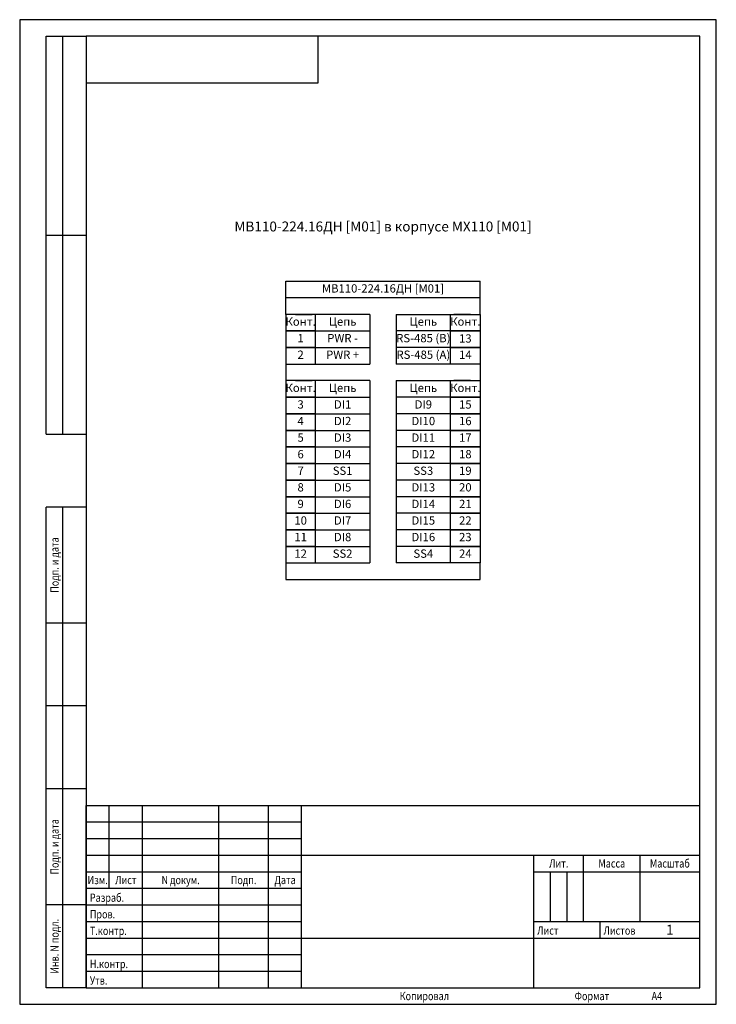
# Model space of a CAD drawing. Units: millimetres. Extents: x 0 to 210, y 0 to 297.
import ezdxf
from ezdxf.enums import TextEntityAlignment as Align

# ---------------------------------------------------------------- set-up
doc = ezdxf.new("R2010")
doc.units = ezdxf.units.MM
for name, color, linetype, lineweight in [('0.25-STAMP', 10, 'Continuous', 25), ('0.25-TEXT', 10, 'Continuous', 25), ('0.3-STAMP', 7, 'Continuous', 30)]:
    doc.layers.add(name, color=color, linetype=linetype, lineweight=lineweight)
doc.layers.add('Текст', color=7, linetype='Continuous')
doc.styles.add('gost2304', font='Gost.shx', dxfattribs={"width": 0.8, "oblique": 15, "height": 2.5})
doc.styles.add('Romans8', font='Gost.shx', dxfattribs={"width": 0.8, "oblique": 15, "height": 3})
doc.styles.add('ГОСТ 2.304', font='Gost.shx', dxfattribs={"width": 0.8, "oblique": 15})

msp = doc.modelspace()

# ---------------------------------------------------------------- linework, layer by layer
at = {"ltscale": 100}
for p, q in [((80.21, 208.12), (80.21, 218.12)), ((80.21, 218.12), (138.83, 218.12)), ((138.83, 193.12), (138.83, 188.12)), ((113.51, 188.12), (113.51, 133.12)), ((80.21, 133.12), (80.21, 128.12)), ((89.17, 133.12), (105.53, 133.12)), ((138.83, 128.12), (138.83, 133.12)), ((80.21, 128.12), (138.83, 128.12))]:
    msp.add_line(p, q, dxfattribs=at)
at = {"color": 7}
for p, q in [((138.83, 208.12), (138.83, 218.12)), ((83.17, 208.12), (88.17, 208.12)), ((105.53, 208.12), (105.53, 193.12)), ((113.51, 208.12), (113.51, 193.12)), ((135.86, 208.12), (130.86, 208.12)), ((135.86, 203.12), (130.86, 203.12)), ((135.86, 198.12), (130.86, 198.12)), ((80.21, 193.12), (80.21, 188.12)), ((83.17, 188.12), (88.17, 188.12)), ((105.53, 188.12), (105.53, 133.12)), ((135.86, 188.12), (130.86, 188.12)), ((89.17, 183.12), (105.53, 183.12)), ((135.86, 183.12), (130.86, 183.12)), ((135.86, 183.12), (130.86, 183.12)), ((135.86, 183.12), (130.86, 183.12)), ((135.86, 178.12), (130.86, 178.12)), ((135.86, 178.12), (130.86, 178.12)), ((135.86, 178.12), (130.86, 178.12)), ((135.86, 173.12), (130.86, 173.12)), ((135.86, 173.12), (130.86, 173.12)), ((135.86, 173.12), (130.86, 173.12)), ((83.17, 168.12), (88.17, 168.12)), ((135.86, 168.12), (130.86, 168.12)), ((135.86, 168.12), (130.86, 168.12)), ((135.86, 168.12), (130.86, 168.12)), ((83.17, 163.12), (88.17, 163.12)), ((83.17, 163.12), (88.17, 163.12)), ((135.86, 163.12), (130.86, 163.12)), ((135.86, 163.12), (130.86, 163.12)), ((135.86, 163.12), (130.86, 163.12)), ((83.17, 158.12), (88.17, 158.12)), ((83.17, 158.12), (88.17, 158.12)), ((135.86, 158.12), (130.86, 158.12)), ((135.86, 158.12), (130.86, 158.12)), ((135.86, 158.12), (130.86, 158.12)), ((83.17, 153.12), (88.17, 153.12)), ((83.17, 153.12), (88.17, 153.12)), ((129.86, 153.12), (113.51, 153.12)), ((135.86, 153.12), (130.86, 153.12)), ((135.86, 153.12), (130.86, 153.12)), ((135.86, 153.12), (130.86, 153.12)), ((83.17, 148.12), (88.17, 148.12)), ((83.17, 148.12), (88.17, 148.12)), ((129.86, 148.12), (113.51, 148.12)), ((135.86, 148.12), (130.86, 148.12)), ((135.86, 148.12), (130.86, 148.12)), ((135.86, 148.12), (130.86, 148.12)), ((83.17, 143.12), (88.17, 143.12)), ((83.17, 143.12), (88.17, 143.12)), ((129.86, 143.12), (113.51, 143.12)), ((135.86, 143.12), (130.86, 143.12)), ((135.86, 143.12), (130.86, 143.12)), ((135.86, 143.12), (130.86, 143.12)), ((83.17, 138.12), (88.17, 138.12)), ((83.17, 138.12), (88.17, 138.12)), ((83.17, 138.12), (88.17, 138.12)), ((129.86, 138.12), (113.51, 138.12)), ((135.86, 138.12), (130.86, 138.12)), ((135.86, 138.12), (130.86, 138.12)), ((135.86, 138.12), (130.86, 138.12)), ((129.86, 133.12), (113.51, 133.12))]:
    msp.add_line(p, q, dxfattribs=at)
at = {"color": 7, "ltscale": 0.05}
for p, q in [((138.83, 213.12), (80.21, 213.12)), ((105.53, 208.12), (89.17, 208.12)), ((113.51, 208.12), (129.86, 208.12)), ((89.17, 203.12), (105.53, 203.12)), ((129.86, 203.12), (113.51, 203.12)), ((129.86, 203.12), (113.51, 203.12)), ((129.86, 203.12), (113.51, 203.12)), ((89.17, 198.12), (105.53, 198.12)), ((129.86, 198.12), (113.51, 198.12)), ((129.86, 198.12), (113.51, 198.12)), ((129.86, 193.12), (113.51, 193.12)), ((105.53, 188.12), (89.17, 188.12)), ((113.51, 188.12), (129.86, 188.12)), ((129.86, 183.12), (113.51, 183.12)), ((129.86, 183.12), (113.51, 183.12)), ((129.86, 183.12), (113.51, 183.12)), ((129.86, 183.12), (113.51, 183.12)), ((129.86, 183.12), (113.51, 183.12)), ((129.86, 183.12), (113.51, 183.12)), ((89.17, 178.12), (105.53, 178.12)), ((89.17, 178.12), (105.53, 178.12)), ((89.17, 178.12), (105.53, 178.12)), ((129.86, 178.12), (113.51, 178.12)), ((129.86, 178.12), (113.51, 178.12)), ((129.86, 178.12), (113.51, 178.12)), ((129.86, 178.12), (113.51, 178.12)), ((129.86, 178.12), (113.51, 178.12)), ((129.86, 178.12), (113.51, 178.12)), ((89.17, 173.12), (105.53, 173.12)), ((129.86, 173.12), (113.51, 173.12)), ((129.86, 173.12), (113.51, 173.12)), ((129.86, 173.12), (113.51, 173.12)), ((129.86, 173.12), (113.51, 173.12)), ((129.86, 173.12), (113.51, 173.12)), ((129.86, 173.12), (113.51, 173.12)), ((89.17, 168.12), (105.53, 168.12)), ((89.17, 168.12), (105.53, 168.12)), ((129.86, 168.12), (113.51, 168.12)), ((129.86, 168.12), (113.51, 168.12)), ((129.86, 168.12), (113.51, 168.12)), ((129.86, 168.12), (113.51, 168.12)), ((129.86, 168.12), (113.51, 168.12)), ((129.86, 168.12), (113.51, 168.12)), ((89.17, 163.12), (105.53, 163.12)), ((89.17, 163.12), (105.53, 163.12)), ((89.17, 163.12), (105.53, 163.12)), ((89.17, 163.12), (105.53, 163.12)), ((129.86, 163.12), (113.51, 163.12)), ((129.86, 163.12), (113.51, 163.12)), ((129.86, 163.12), (113.51, 163.12)), ((129.86, 163.12), (113.51, 163.12)), ((129.86, 163.12), (113.51, 163.12)), ((129.86, 163.12), (113.51, 163.12)), ((89.17, 158.12), (105.53, 158.12)), ((89.17, 158.12), (105.53, 158.12)), ((89.17, 158.12), (105.53, 158.12)), ((89.17, 158.12), (105.53, 158.12)), ((129.86, 158.12), (113.51, 158.12)), ((129.86, 158.12), (113.51, 158.12)), ((129.86, 158.12), (113.51, 158.12)), ((129.86, 158.12), (113.51, 158.12)), ((129.86, 158.12), (113.51, 158.12)), ((129.86, 158.12), (113.51, 158.12)), ((89.17, 153.12), (105.53, 153.12)), ((89.17, 153.12), (105.53, 153.12)), ((89.17, 153.12), (105.53, 153.12)), ((89.17, 153.12), (105.53, 153.12)), ((129.86, 153.12), (113.51, 153.12)), ((129.86, 153.12), (113.51, 153.12)), ((129.86, 153.12), (113.51, 153.12)), ((129.86, 153.12), (113.51, 153.12)), ((129.86, 153.12), (113.51, 153.12)), ((129.86, 153.12), (113.51, 153.12)), ((89.17, 148.12), (105.53, 148.12)), ((89.17, 148.12), (105.53, 148.12)), ((89.17, 148.12), (105.53, 148.12)), ((89.17, 148.12), (105.53, 148.12)), ((129.86, 148.12), (113.51, 148.12)), ((129.86, 148.12), (113.51, 148.12)), ((129.86, 148.12), (113.51, 148.12)), ((129.86, 148.12), (113.51, 148.12)), ((129.86, 148.12), (113.51, 148.12)), ((129.86, 148.12), (113.51, 148.12)), ((89.17, 143.12), (105.53, 143.12)), ((89.17, 143.12), (105.53, 143.12)), ((89.17, 143.12), (105.53, 143.12)), ((89.17, 143.12), (105.53, 143.12)), ((129.86, 143.12), (113.51, 143.12)), ((129.86, 143.12), (113.51, 143.12)), ((129.86, 143.12), (113.51, 143.12)), ((129.86, 143.12), (113.51, 143.12)), ((129.86, 143.12), (113.51, 143.12)), ((129.86, 143.12), (113.51, 143.12)), ((89.17, 138.12), (105.53, 138.12)), ((89.17, 138.12), (105.53, 138.12)), ((89.17, 138.12), (105.53, 138.12)), ((89.17, 138.12), (105.53, 138.12)), ((89.17, 138.12), (105.53, 138.12)), ((89.17, 138.12), (105.53, 138.12)), ((129.86, 138.12), (113.51, 138.12)), ((129.86, 138.12), (113.51, 138.12)), ((129.86, 138.12), (113.51, 138.12)), ((129.86, 138.12), (113.51, 138.12)), ((129.86, 138.12), (113.51, 138.12)), ((129.86, 138.12), (113.51, 138.12))]:
    msp.add_line(p, q, dxfattribs=at)
at = {"color": 7, "ltscale": 100}
msp.add_line((89.17, 193.12), (105.53, 193.12), dxfattribs=at)
at = {"color": 7, "ltscale": 0.05}
for points in [[(80.21, 203.12), (89.17, 203.12), (89.17, 208.12), (80.21, 208.12)], [(138.83, 203.12), (129.86, 203.12), (129.86, 208.12), (138.83, 208.12)], [(80.21, 198.12), (89.17, 198.12), (89.17, 203.12), (80.21, 203.12)], [(138.83, 198.12), (129.86, 198.12), (129.86, 203.12), (138.83, 203.12)], [(80.21, 193.12), (89.17, 193.12), (89.17, 198.12), (80.21, 198.12)], [(138.83, 193.12), (129.86, 193.12), (129.86, 198.12), (138.83, 198.12)], [(80.21, 183.12), (89.17, 183.12), (89.17, 188.12), (80.21, 188.12)], [(138.83, 183.12), (129.86, 183.12), (129.86, 188.12), (138.83, 188.12)], [(80.21, 178.12), (89.17, 178.12), (89.17, 183.12), (80.21, 183.12)], [(138.83, 178.12), (129.86, 178.12), (129.86, 183.12), (138.83, 183.12)], [(80.21, 173.12), (89.17, 173.12), (89.17, 178.12), (80.21, 178.12)], [(138.83, 173.12), (129.86, 173.12), (129.86, 178.12), (138.83, 178.12)], [(80.21, 168.12), (89.17, 168.12), (89.17, 173.12), (80.21, 173.12)], [(138.83, 168.12), (129.86, 168.12), (129.86, 173.12), (138.83, 173.12)], [(80.21, 163.12), (89.17, 163.12), (89.17, 168.12), (80.21, 168.12)], [(138.83, 163.12), (129.86, 163.12), (129.86, 168.12), (138.83, 168.12)], [(80.21, 158.12), (89.17, 158.12), (89.17, 163.12), (80.21, 163.12)], [(138.83, 158.12), (129.86, 158.12), (129.86, 163.12), (138.83, 163.12)], [(80.21, 153.12), (89.17, 153.12), (89.17, 158.12), (80.21, 158.12)], [(138.83, 153.12), (129.86, 153.12), (129.86, 158.12), (138.83, 158.12)], [(80.21, 148.12), (89.17, 148.12), (89.17, 153.12), (80.21, 153.12)], [(138.83, 148.12), (129.86, 148.12), (129.86, 153.12), (138.83, 153.12)], [(80.21, 143.12), (89.17, 143.12), (89.17, 148.12), (80.21, 148.12)], [(138.83, 143.12), (129.86, 143.12), (129.86, 148.12), (138.83, 148.12)], [(80.21, 138.12), (89.17, 138.12), (89.17, 143.12), (80.21, 143.12)], [(138.83, 138.12), (129.86, 138.12), (129.86, 143.12), (138.83, 143.12)], [(80.21, 133.12), (89.17, 133.12), (89.17, 138.12), (80.21, 138.12)], [(138.83, 133.12), (129.86, 133.12), (129.86, 138.12), (138.83, 138.12)]]:
    msp.add_lwpolyline(points, close=True, dxfattribs=at)
at = {"layer": '0.25-STAMP', "color": 7}
for p, q in [((20, 55), (85, 55)), ((20, 50), (85, 50)), ((20, 45), (85, 45)), ((160, 25), (160, 40)), ((165, 25), (165, 40)), ((20, 30), (85, 30)), ((20, 25), (85, 25)), ((20, 20), (85, 20)), ((20, 15), (85, 15)), ((20, 10), (85, 10))]:
    msp.add_line(p, q, dxfattribs=at)
msp.add_lwpolyline([(0, 0), (210, 0), (210, 297), (0, 297), (0, 0)], dxfattribs=at)
at = {"layer": '0.3-STAMP', "color": 7}
for p, q in [((8, 172), (8, 292)), ((8, 292), (20, 292)), ((13, 172), (13, 292)), ((20, 292), (20, 172)), ((20, 292), (20, 278)), ((90, 292), (20, 292)), ((90, 278), (90, 292)), ((20, 278), (90, 278)), ((8, 232), (20, 232)), ((8, 172), (20, 172)), ((8, 5), (8, 150)), ((20, 150), (8, 150)), ((13, 5), (13, 150)), ((20, 115), (8, 115)), ((20, 90), (8, 90)), ((20, 65), (8, 65)), ((20, 60), (205, 60)), ((20, 5), (20, 60)), ((27, 35), (27, 60)), ((37, 5), (37, 60)), ((60, 5), (60, 60)), ((75, 5), (75, 60)), ((85, 5), (85, 60)), ((205, 5), (205, 60)), ((85, 45), (205, 45)), ((155, 5), (155, 45)), ((170, 25), (170, 45)), ((187, 25), (187, 45)), ((20, 40), (85, 40)), ((155, 40), (205, 40)), ((20, 35), (85, 35)), ((20, 30), (8, 30)), ((155, 25), (205, 25)), ((175, 20), (175, 25)), ((85, 20), (205, 20)), ((20, 5), (8, 5)), ((20, 5), (205, 5))]:
    msp.add_line(p, q, dxfattribs=at)
msp.add_lwpolyline([(20, 5), (205, 5), (205, 292), (20, 292), (20, 5)], dxfattribs=at)

# ---------------------------------------------------------------- texts
at = {"color": 7, "attachment_point": 5}
for s, insert, char_height, width, style in [('{\\C0;МВ110-224.16ДН [M01] }в корпусе MX110 [M01]', (109.52, 234.62), 3, 113.0886, 'Romans8'), ('МВ110-224.16ДН [M01]', (109.52, 215.62), 2.5, 58.6187, 'gost2304'), ('Конт.', (84.69, 205.62), 2.5, 8.9641, 'gost2304'), ('Цепь', (97.35, 205.62), 2.5, 17.5363, 'gost2304'), ('Цепь', (121.68, 205.62), 2.5, 18.1542, 'gost2304'), ('Конт.', (134.34, 205.62), 2.5, 8.9641, 'gost2304'), ('1', (84.69, 200.62), 2.5, 8.9641, 'gost2304'), ('PWR -', (97.35, 200.62), 2.5, 17.5363, 'gost2304'), ('RS-485 (B)', (121.68, 200.62), 2.5, 18.1542, 'gost2304'), ('13', (134.34, 200.52), 2.5, 8.9641, 'gost2304'), ('2', (84.69, 195.62), 2.5, 8.9641, 'gost2304'), ('PWR +', (97.35, 195.62), 2.5, 17.5363, 'gost2304'), ('RS-485 (A)', (121.68, 195.62), 2.5, 18.1542, 'gost2304'), ('14', (134.34, 195.62), 2.5, 8.9641, 'gost2304'), ('Конт.', (84.69, 185.62), 2.5, 8.9641, 'gost2304'), ('Цепь', (97.35, 185.62), 2.5, 16.357, 'gost2304'), ('Цепь', (121.68, 185.62), 2.5, 16.357, 'gost2304'), ('Конт.', (134.34, 185.62), 2.5, 8.9641, 'gost2304'), ('3', (84.69, 180.62), 2.5, 8.9641, 'gost2304'), ('DI1', (97.35, 180.62), 2.5, 16.357, 'gost2304'), ('DI9', (121.68, 180.62), 2.5, 16.357, 'gost2304'), ('15', (134.34, 180.62), 2.5, 8.9641, 'gost2304'), ('4', (84.69, 175.62), 2.5, 8.9641, 'gost2304'), ('DI2', (97.35, 175.62), 2.5, 16.357, 'gost2304'), ('DI10', (121.68, 175.62), 2.5, 16.357, 'gost2304'), ('16', (134.34, 175.62), 2.5, 8.9641, 'gost2304'), ('5', (84.69, 170.62), 2.5, 8.9641, 'gost2304'), ('DI3', (97.35, 170.62), 2.5, 16.357, 'gost2304'), ('DI11', (121.68, 170.62), 2.5, 16.357, 'gost2304'), ('17', (134.34, 170.62), 2.5, 8.9641, 'gost2304'), ('6', (84.69, 165.62), 2.5, 8.9641, 'gost2304'), ('DI4', (97.35, 165.62), 2.5, 16.357, 'gost2304'), ('DI12', (121.68, 165.62), 2.5, 16.357, 'gost2304'), ('18', (134.34, 165.62), 2.5, 8.9641, 'gost2304'), ('7', (84.69, 160.62), 2.5, 8.9641, 'gost2304'), ('SS1', (97.35, 160.62), 2.5, 16.357, 'gost2304'), ('SS3', (121.68, 160.62), 2.5, 16.357, 'gost2304'), ('19', (134.34, 160.62), 2.5, 8.9641, 'gost2304'), ('8', (84.69, 155.62), 2.5, 8.9641, 'gost2304'), ('DI5', (97.35, 155.62), 2.5, 16.357, 'gost2304'), ('DI13', (121.68, 155.62), 2.5, 16.357, 'gost2304'), ('20', (134.34, 155.62), 2.5, 8.9641, 'gost2304'), ('9', (84.69, 150.62), 2.5, 8.9641, 'gost2304'), ('DI6', (97.35, 150.62), 2.5, 16.357, 'gost2304'), ('DI14', (121.68, 150.62), 2.5, 16.357, 'gost2304'), ('21', (134.34, 150.62), 2.5, 8.9641, 'gost2304'), ('10', (84.69, 145.62), 2.5, 8.9641, 'gost2304'), ('DI7', (97.35, 145.62), 2.5, 16.357, 'gost2304'), ('DI15', (121.68, 145.62), 2.5, 16.357, 'gost2304'), ('22', (134.34, 145.62), 2.5, 8.9641, 'gost2304'), ('11', (84.69, 140.62), 2.5, 8.9641, 'gost2304'), ('DI8', (97.35, 140.62), 2.5, 16.357, 'gost2304'), ('DI16', (121.68, 140.62), 2.5, 16.357, 'gost2304'), ('23', (134.34, 140.62), 2.5, 8.9641, 'gost2304'), ('12', (84.69, 135.62), 2.5, 8.9641, 'gost2304'), ('SS2', (97.35, 135.62), 2.5, 16.357, 'gost2304'), ('SS4', (121.68, 135.62), 2.5, 16.357, 'gost2304'), ('24', (134.34, 135.62), 2.5, 8.9641, 'gost2304')]:
    msp.add_mtext(s, dxfattribs=dict(at, insert=insert, char_height=char_height, width=width, style=style))
at = {"layer": '0.25-TEXT', "color": 7, "style": 'ГОСТ 2.304', "oblique": 15, "width": 0.8}
for s, p in [('Подп. и дата', (10.5, 132.5)), ('Подп. и дата', (10.5, 47.5)), ('Инв. N подл.', (10.5, 17.5))]:
    msp.add_text(s, height=2.5, rotation=90, dxfattribs=at).set_placement(p, align=Align.MIDDLE_CENTER)
for s, p in [('Лит.', (162.5, 42.5)), ('Масса', (178.5, 42.5)), ('Масштаб', (196, 42.5)), ('Изм.', (23.5, 37.5)), ('Лист', (32, 37.5)), ('N докум.', (48.5, 37.5)), ('Подп.', (67.5, 37.5)), ('Дата', (80, 37.5))]:
    msp.add_text(s, height=2.5, dxfattribs=at).set_placement(p, align=Align.MIDDLE_CENTER)
for s, p in [('Разраб.', (21.16, 30.92)), ('Пров.', (21.16, 25.92)), ('Т.контр.', (21.16, 20.92)), ('Лист', (156, 21)), ('Листов', (176, 21)), ('Н.контр.', (21.16, 10.92)), ('Утв.', (21.16, 5.92)), ('A4', (190.5, 1.25))]:
    msp.add_text(s, height=2.5, dxfattribs=at).set_placement(p)
for s, p in [('Копировал', (122, 1.25)), ('Формат', (172.5, 1.25))]:
    msp.add_text(s, height=2.5, dxfattribs=at).set_placement(p, align=Align.CENTER)
at = {"layer": 'Текст', "color": 7, "ltscale": 100, "insert": (196, 22.5), "char_height": 3, "width": 18, "attachment_point": 5, "style": 'Romans8'}
msp.add_mtext('\\A1;1', dxfattribs=at)

doc.saveas('drawing.dxf')
